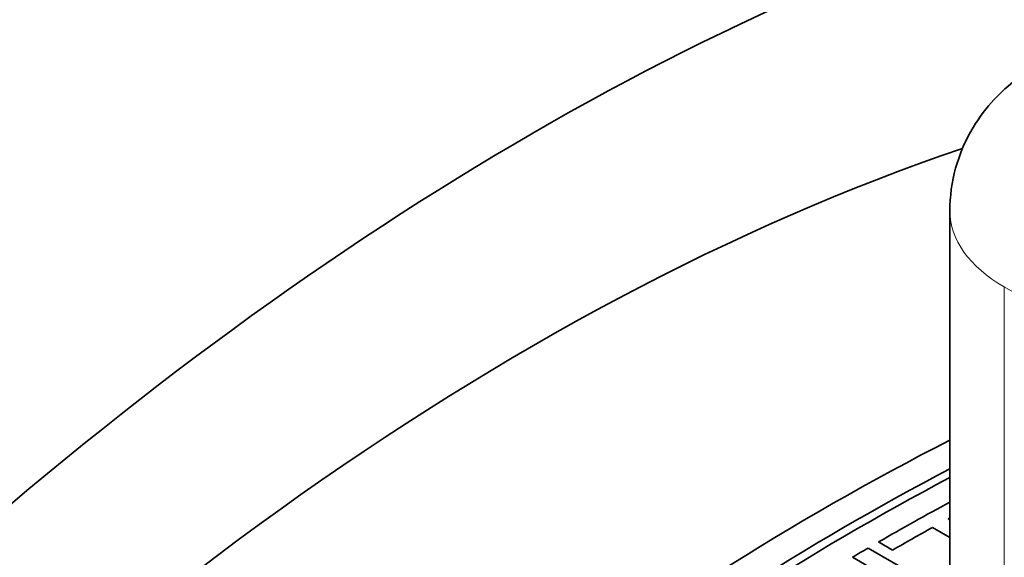
# Model space of a CAD drawing. Units: millimetres. Extents: x 166 to 3446, y 85 to 2445.
# Drawn here: x 2477 to 2503, y 2372 to 2387 of the extents above; entities that cross this region are included whole.
import ezdxf

# ---------------------------------------------------------------- set-up
doc = ezdxf.new("R2010")
doc.units = ezdxf.units.MM
doc.header["$LTSCALE"] = 6
doc.layers.add('実線(中線)', color=5, linetype='Continuous', lineweight=35)
doc.layers.add('実線(細線)', color=16, linetype='Continuous', lineweight=18)

msp = doc.modelspace()

# ---------------------------------------------------------------- linework, layer by layer
at = {"layer": '実線(中線)'}
for p, q in [((2501.893, 2381.663), (2501.893, 2346.786)), ((2501.846, 2373.391), (2501.893, 2373.364)), ((2501.893, 2372.887), (2501.423, 2373.158)), ((2500.355, 2372.552), (2499.979, 2372.769)), ((2499.698, 2372.605), (2501.683, 2371.462)), ((2501.271, 2371.207), (2499.275, 2372.356))]:
    msp.add_line(p, q, dxfattribs=at)
for centre, major_axis, start_param, end_param in [((2447.673, 2337.133), (-43.665, -75.826), 3.141593, 6.283185), ((2490.806, 2312.294), (-43.665, -75.826), 3.512577, 6.685901), ((2490.806, 2312.294), (-40.172, -69.76), 3.722943, 6.283185), ((2498.585, 2307.815), (40.222, 69.847), 0.725381, 1.164852), ((2499.292, 2307.408), (40.222, 69.847), 0.737804, 1.138256), ((2499.504, 2307.286), (-40.222, -69.847), 3.883123, 4.279848), ((2500.098, 2306.943), (40.222, 69.847), 0.751969, 0.78556), ((2500.475, 2306.726), (-40.222, -69.847), 3.90017, 3.900999), ((2500.475, 2306.726), (-40.222, -69.847), 3.908421, 3.927153), ((2500.098, 2306.943), (40.222, 69.847), 0.790492, 0.797912)]:
    msp.add_ellipse(centre, major_axis=major_axis, ratio=0.578093, start_param=start_param, end_param=end_param, dxfattribs=at)
msp.add_open_spline([(2501.893, 2381.663), (2501.893, 2382.057), (2501.948, 2382.45), (2502.149, 2383.178), (2502.292, 2383.512), (2502.624, 2384.101), (2502.812, 2384.356), (2503.2, 2384.795), (2503.401, 2384.979), (2503.798, 2385.294), (2503.996, 2385.425), (2504.19, 2385.537)], degree=3, knots=[2.3561945, 2.3561945, 2.3561945, 2.3561945, 2.5132741, 2.5132741, 2.6703538, 2.6703538, 2.8274334, 2.8274334, 2.984513, 2.984513, 3.1415927, 3.1415927, 3.1415927, 3.1415927], dxfattribs=at)
at = {"layer": '実線(細線)'}
for p, q in [((2503.358, 2379.627), (2568.765, 2341.962)), ((2503.358, 2347.629), (2503.358, 2379.627))]:
    msp.add_line(p, q, dxfattribs=at)
msp.add_ellipse((2506.893, 2381.663), major_axis=(-5, 0), ratio=0.575862, start_param=0, end_param=0.785398, dxfattribs=at)

doc.saveas('drawing.dxf')
